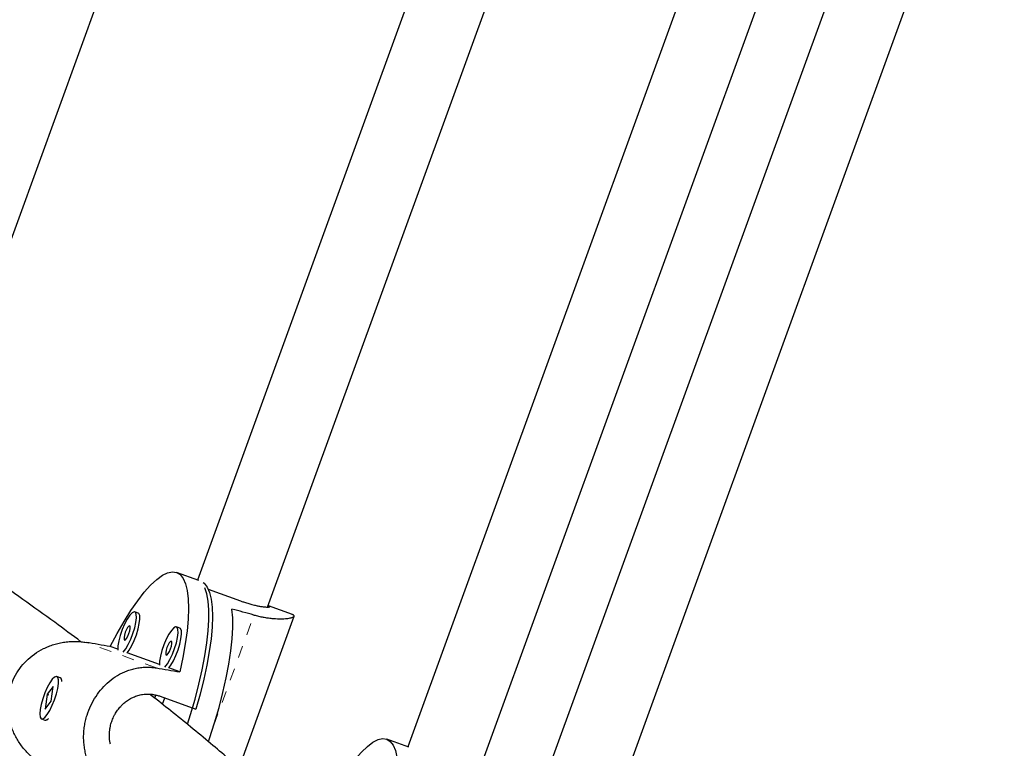
# Model space of a CAD drawing. Units: millimetres. Extents: x 180 to 879, y -148 to 521.
# Drawn here: x 750 to 758, y -22 to -16 of the extents above; entities that cross this region are included whole.
import ezdxf

# ---------------------------------------------------------------- set-up
doc = ezdxf.new("R2010")
doc.units = ezdxf.units.MM
doc.linetypes.add('PHANTOM', pattern=[0.0127, 0.00635, -0.00127, 0.00127, -0.00127, 0.00127, -0.00127])
for name, color, linetype in [('CONTOUR', 7, 'Continuous'), ('DÉGAGEMENT 108 ASTM', 3, 'Continuous'), ("DÉGAGEMENT 72''", 1, 'Continuous'), ("DÉGAGEMENT 76''", 4, 'Continuous')]:
    doc.layers.add(name, color=color, linetype=linetype)

msp = doc.modelspace()

# ---------------------------------------------------------------- linework, layer by layer
at = {"layer": 'CONTOUR', "color": 0, "linetype": 'Continuous', "lineweight": 25}
for p, q in [((758.3851, -9.7731), (753.56735, -23.00977)), ((754.15211, -23.23053), (758.97498, -9.9798)), ((754.74878, -10.15611), (751.02796, -20.37898)), ((756.98406, -10.21815), (752.78017, -21.76827)), ((749.11404, -18.53399), (752.09665, -10.33933)), ((751.61132, -20.60358), (755.33999, -10.35915)), ((753.36365, -21.99254), (757.57517, -10.42149)), ((751.03752, -20.38246), (750.85287, -20.31525)), ((751.11588, -20.45427), (751.38576, -20.55249)), ((750.53333, -20.6534), (750.50493, -20.64306)), ((751.81877, -20.66681), (751.61951, -20.59428)), ((751.37351, -21.94223), (751.83301, -20.67977)), ((750.88028, -20.77968), (750.85187, -20.76934)), ((750.36268, -20.95535), (750.30083, -20.93284)), ((750.70963, -21.08163), (750.44156, -20.98406)), ((750.87877, -21.14319), (750.78851, -21.11034)), ((749.88355, -21.1929), (749.85514, -21.18256)), ((749.89524, -21.20858), (749.89299, -21.20329)), ((749.82503, -21.26467), (749.77499, -21.3304)), ((749.78032, -21.33939), (749.78574, -21.32722)), ((749.80704, -21.38711), (749.82503, -21.26467)), ((749.77499, -21.3304), (749.75699, -21.45284)), ((749.75699, -21.45284), (749.80704, -21.38711)), ((749.78104, -21.3326), (749.77499, -21.3304)), ((750.67977, -21.33562), (750.67036, -21.36147)), ((750.71607, -21.34626), (751.01436, -21.45483)), ((750.73487, -21.41269), (750.75402, -21.36007)), ((749.72688, -21.53495), (749.75529, -21.54529)), ((749.7692, -21.5434), (749.77432, -21.54079)), ((752.78907, -21.7715), (752.60398, -21.70414))]:
    msp.add_line(p, q, dxfattribs=at)
at = {"layer": 'CONTOUR', "color": 0, "linetype": 'PHANTOM', "lineweight": 18}
for p, q in [((751.16354, -21.58741), (751.49754, -20.66977)), ((750.68459, -21.11086), (750.09884, -20.89766))]:
    msp.add_line(p, q, dxfattribs=at)
at = {"layer": 'CONTOUR', "color": 0, "linetype": 'Continuous', "lineweight": 25, "flags": 128}
for points in [[(750.30083, -20.93284), (750.35788, -20.82439), (750.41531, -20.72387), (750.47251, -20.63233), (750.52887, -20.55075), (750.5838, -20.47998), (750.63673, -20.42077), (750.6871, -20.37373), (750.73438, -20.33937), (750.77806, -20.31804), (750.8177, -20.30997), (750.85287, -20.31525), (750.8832, -20.33381), (750.90838, -20.36547), (750.92813, -20.40989), (750.94226, -20.4666), (750.95061, -20.53501), (750.95309, -20.61439), (750.94969, -20.70392), (750.94042, -20.80264), (750.9254, -20.90952), (750.90478, -21.02344), (750.87877, -21.14319)], [(751.07373, -20.39941), (751.08185, -20.406), (751.1069, -20.43728), (751.12661, -20.48112), (751.14078, -20.53709), (751.14926, -20.60459), (751.15197, -20.68294), (751.14887, -20.77131), (751.14001, -20.8688), (751.12547, -20.97438), (751.10539, -21.08698), (751.08, -21.20541), (751.04955, -21.32845), (751.01436, -21.45483)], [(750.94421, -21.5796), (750.96977, -21.49849), (751.00685, -21.3711), (751.03934, -21.24649), (751.06691, -21.12596), (751.08925, -21.01076), (751.10615, -20.90208), (751.11742, -20.80105), (751.12296, -20.70871), (751.1227, -20.62603), (751.11665, -20.55386), (751.10486, -20.49295), (751.08747, -20.44392)], [(750.40924, -20.97816), (750.42962, -20.95138), (750.4509, -20.91473), (750.47142, -20.871), (750.48967, -20.82343), (750.5043, -20.77555), (750.51422, -20.73091), (750.51869, -20.69283), (750.51739, -20.66412), (750.5104, -20.64691), (750.49825, -20.64249), (750.48185, -20.65118), (750.46239, -20.67233), (750.44134, -20.70438), (750.42024, -20.74495), (750.40067, -20.79103), (750.38408, -20.83921), (750.37169, -20.8859), (750.36443, -20.92765), (750.36282, -20.96127)], [(750.44156, -20.98406), (750.45803, -20.96172), (750.47931, -20.92507), (750.49983, -20.88134), (750.51808, -20.83377), (750.53271, -20.78589), (750.54263, -20.74125), (750.5471, -20.70317), (750.5458, -20.67446), (750.53881, -20.65725), (750.53333, -20.6534)], [(751.11878, -21.72508), (751.12767, -21.69875), (751.16923, -21.56892), (751.20651, -21.44059), (751.23912, -21.31512), (751.26672, -21.19384), (751.28901, -21.07801), (751.30576, -20.96886), (751.31679, -20.86753), (751.32199, -20.7751), (751.3213, -20.69252), (751.31474, -20.62069)], [(750.41942, -20.87799), (750.42674, -20.87559), (750.4362, -20.86461), (750.44635, -20.84673), (750.45567, -20.82467), (750.46271, -20.80178), (750.46643, -20.78155), (750.46624, -20.76707), (750.46217, -20.76052), (750.45486, -20.76292), (750.4454, -20.7739), (750.43524, -20.79178), (750.42593, -20.81384), (750.41888, -20.83673), (750.41517, -20.85696), (750.41536, -20.87144), (750.41942, -20.87799)], [(750.75619, -21.10444), (750.77657, -21.07766), (750.79785, -21.04101), (750.81837, -20.99728), (750.83662, -20.94971), (750.85125, -20.90183), (750.86117, -20.85719), (750.86564, -20.8191), (750.86434, -20.7904), (750.85735, -20.77319), (750.8452, -20.76877), (750.82879, -20.77746), (750.80934, -20.79861), (750.78829, -20.83066), (750.76719, -20.87123), (750.74762, -20.91731), (750.73103, -20.96549), (750.71864, -21.01218), (750.71137, -21.05393), (750.70977, -21.08754)], [(750.78851, -21.11034), (750.80498, -21.088), (750.82626, -21.05135), (750.84678, -21.00762), (750.86503, -20.96005), (750.87966, -20.91217), (750.88958, -20.86753), (750.89405, -20.82944), (750.89274, -20.80074), (750.88576, -20.78353), (750.88028, -20.77968)], [(750.76637, -21.00426), (750.77369, -21.00186), (750.78314, -20.99089), (750.7933, -20.97301), (750.80261, -20.95095), (750.80966, -20.92806), (750.81337, -20.90783), (750.81318, -20.89334), (750.80912, -20.8868), (750.8018, -20.8892), (750.79235, -20.90018), (750.78219, -20.91806), (750.77288, -20.94012), (750.76583, -20.96301), (750.76212, -20.98324), (750.76231, -20.99772), (750.76637, -21.00426)], [(749.71594, -21.45735), (749.7129, -21.49333), (749.71565, -21.51933), (749.72399, -21.53343), (749.7373, -21.53457), (749.75459, -21.52267), (749.77459, -21.49861), (749.7958, -21.46418), (749.81666, -21.42193), (749.83561, -21.375), (749.85126, -21.32686), (749.86244, -21.28109), (749.86832, -21.24108), (749.86847, -21.20979), (749.86288, -21.18955), (749.85195, -21.18187), (749.8365, -21.1873), (749.81768, -21.20544), (749.79689, -21.23496), (749.77565, -21.27366), (749.75556, -21.31867), (749.73809, -21.36665), (749.72455, -21.41405), (749.71594, -21.45735)], [(752.06202, -22.3254), (752.11853, -22.21675), (752.17532, -22.11599), (752.23178, -22.02419), (752.28732, -21.94231), (752.34135, -21.87122), (752.39332, -21.81165), (752.44266, -21.76424), (752.48886, -21.72949), (752.53144, -21.70776), (752.56995, -21.69928), (752.60398, -21.70414), (752.63317, -21.72229), (752.65721, -21.75353), (752.67586, -21.79755), (752.68892, -21.85387), (752.69624, -21.92191), (752.69776, -22.00094), (752.69345, -22.09013), (752.68337, -22.18856), (752.66761, -22.29517), (752.64635, -22.40886), (752.6198, -22.52841)]]:
    msp.add_lwpolyline(points, dxfattribs=at)
at = {"layer": 'CONTOUR', "color": 0, "linetype": 'Continuous', "lineweight": 25}
for centre, radius, start, end in [((669.10628, 15.22664), 97.23653, 330, 350), ((669.10628, 15.22664), 99.61153, 330, 350), ((749.86666, -21.21875), 0.03088, 351.256257, 56.839795), ((749.75897, -21.51463), 0.03087, 263.154917, 328.753264)]:
    msp.add_arc(centre, radius, start, end, dxfattribs=at)
at = {"layer": 'CONTOUR', "color": 0, "linetype": 'PHANTOM', "lineweight": 18}
msp.add_arc((669.10628, 15.22664), 98.42403, 330, 350, dxfattribs=at)
at = {"layer": 'CONTOUR', "color": 0, "linetype": 'Continuous', "lineweight": 25}
for centre, major_axis, ratio, start_param, end_param in [((753.72502, -22.79061), (6.60824, -2.4052), 0.1910815, 1.9831795, 2.0126404), ((747.43085, -20.49973), (7.39441, -1.26278), 0.0081236, 1.1735846, 1.2030455), ((747.43085, -20.49973), (7.39441, -1.26278), 0.0081236, 5.1694045, 5.1988655)]:
    msp.add_ellipse(centre, major_axis=major_axis, ratio=ratio, start_param=start_param, end_param=end_param, dxfattribs=at)
for points, knots in [([(750.05651, -20.89207), (749.98407, -20.83845), (749.82712, -20.72227), (749.57203, -20.53834), (749.29058, -20.33896), (748.99377, -20.13275), (748.68343, -19.92109), (748.36323, -19.70618), (748.14065, -19.55986), (748.02938, -19.48671)], [0, 0, 0, 0, 0.12110177, 0.26239775, 0.4068476, 0.55529476, 0.70351883, 0.85177486, 1, 1, 1, 1]), ([(751.38576, -20.55249), (751.39382, -20.55537), (751.41414, -20.56262), (751.44602, -20.57279), (751.47636, -20.58134), (751.5049, -20.58846), (751.53147, -20.5942), (751.55528, -20.59836), (751.57649, -20.60132), (751.59487, -20.60314), (751.6093, -20.60373), (751.62018, -20.60343), (751.62553, -20.60262), (751.62855, -20.6014), (751.62956, -20.60016), (751.62803, -20.59806), (751.62399, -20.59573), (751.61756, -20.59372), (751.61518, -20.59297)], [0, 0, 0, 0, 0.0501025, 0.1264097, 0.2042219, 0.2543244, 0.3305755, 0.4082472, 0.4592966, 0.5369886, 0.6161474, 0.6678167, 0.746517, 0.7731267, 0.8268485, 0.877503, 0.9546699, 1, 1, 1, 1]), ([(751.49754, -20.66977), (751.51056, -20.67315), (751.5367, -20.67993), (751.57463, -20.68768), (751.61143, -20.69374), (751.6461, -20.69791), (751.67835, -20.70044), (751.70798, -20.70151), (751.73526, -20.70132), (751.75989, -20.70001), (751.78156, -20.69773), (751.80001, -20.69464), (751.81484, -20.6909), (751.82547, -20.68677), (751.83182, -20.68245), (751.83415, -20.67806), (751.83175, -20.67365), (751.82727, -20.66983), (751.81992, -20.66768), (751.81718, -20.66689)], [0, 0, 0, 0, 0.0580149, 0.1164736, 0.1762839, 0.2365395, 0.2945456, 0.3533126, 0.4124598, 0.472384, 0.5331483, 0.5943361, 0.6568938, 0.7199446, 0.7795111, 0.8395376, 0.9010658, 0.9631332, 1, 1, 1, 1]), ([(749.73044, -21.90984), (749.71786, -21.90214), (749.6926, -21.88667), (749.65666, -21.8593), (749.62233, -21.82889), (749.59059, -21.79578), (749.56167, -21.76048), (749.5357, -21.72328), (749.51246, -21.68375), (749.49219, -21.64205), (749.47518, -21.59836), (749.46167, -21.55278), (749.45201, -21.50563), (749.44662, -21.45821), (749.44545, -21.41116), (749.44839, -21.36455), (749.45563, -21.31775), (749.47043, -21.25885), (749.49798, -21.18946), (749.5434, -21.11522), (749.60046, -21.04951), (749.66757, -20.99344), (749.73137, -20.95539), (749.78661, -20.93071), (749.83022, -20.91522), (749.87554, -20.90308), (749.92247, -20.8945), (749.97048, -20.88971), (750.01627, -20.88908), (750.05925, -20.89164), (750.08562, -20.89565), (750.09884, -20.89766)], [0, 0, 0, 0, 0.029014, 0.0582499, 0.0881618, 0.1182964, 0.147306, 0.1766961, 0.2062764, 0.2362453, 0.2666342, 0.297235, 0.328521, 0.3600535, 0.3898434, 0.4198635, 0.4506345, 0.4816752, 0.5376123, 0.5948074, 0.6498499, 0.7059672, 0.7640751, 0.7935248, 0.8233565, 0.8538232, 0.8845054, 0.9158894, 0.9475285, 0.9736839, 1, 1, 1, 1]), ([(750.31619, -22.12303), (750.30422, -22.11555), (750.28018, -22.10053), (750.24694, -22.07415), (750.21589, -22.04493), (750.18793, -22.01319), (750.16313, -21.97939), (750.1415, -21.94377), (750.12278, -21.90589), (750.10711, -21.86586), (750.09465, -21.82383), (750.08552, -21.77984), (750.07994, -21.73418), (750.07812, -21.68806), (750.07993, -21.64209), (750.08519, -21.59633), (750.09407, -21.55012), (750.11001, -21.49164), (750.13716, -21.4221), (750.17947, -21.34673), (750.23112, -21.27905), (750.291, -21.22035), (750.34768, -21.17971), (750.39693, -21.15285), (750.43597, -21.1357), (750.47681, -21.12193), (750.51944, -21.11178), (750.56354, -21.10557), (750.60614, -21.10378), (750.64663, -21.10543), (750.67191, -21.10904), (750.68459, -21.11086)], [0, 0, 0, 0, 0.029014, 0.0582499, 0.0881618, 0.1182964, 0.147306, 0.1766961, 0.2062764, 0.2362453, 0.2666342, 0.297235, 0.328521, 0.3600535, 0.3898434, 0.4198635, 0.4506345, 0.4816752, 0.5376123, 0.5948074, 0.6498499, 0.7059672, 0.7640751, 0.7935248, 0.8233565, 0.8538232, 0.8845054, 0.9158894, 0.9475285, 0.9736839, 1, 1, 1, 1]), ([(750.30235, -21.74551), (750.30127, -21.74152), (750.29789, -21.72899), (750.2946, -21.70238), (750.29317, -21.67504), (750.29419, -21.64717), (750.29641, -21.62419), (750.30198, -21.59254), (750.31173, -21.55711), (750.32542, -21.52317), (750.34205, -21.49107), (750.36137, -21.46098), (750.38389, -21.43346), (750.40881, -21.40842), (750.43597, -21.38602), (750.46558, -21.36719), (750.49704, -21.35155), (750.53022, -21.3393), (750.56467, -21.33159), (750.59977, -21.32781), (750.62627, -21.32792), (750.65301, -21.33047), (750.67107, -21.33345), (750.68907, -21.33773), (750.70266, -21.34158), (750.71158, -21.3447), (750.71607, -21.34626)], [0, 0, 0, 0, 0.0178666, 0.0561562, 0.1144774, 0.1341966, 0.1740073, 0.2115449, 0.2687296, 0.3270744, 0.3638516, 0.4198372, 0.4768881, 0.5140117, 0.5704975, 0.6280214, 0.6660849, 0.7240255, 0.7830806, 0.8212707, 0.8794504, 0.8991252, 0.938851, 0.9591765, 0.9795021, 1, 1, 1, 1]), ([(751.75193, -22.28251), (751.72149, -22.25418), (751.65467, -22.19201), (751.54468, -22.09252), (751.42013, -21.98216), (751.2839, -21.86417), (751.1336, -21.73692), (750.97357, -21.60439), (750.80804, -21.47055), (750.69383, -21.37936), (750.63353, -21.33235), (750.62902, -21.32883)], [0, 0, 0, 0, 0.0940846, 0.2064544, 0.3253337, 0.4507234, 0.5824129, 0.725094, 0.8608134, 0.9895745, 1, 1, 1, 1])]:
    msp.add_open_spline(points, degree=3, knots=knots, dxfattribs=at)
at = {"layer": 'DÉGAGEMENT 108 ASTM'}
for centre in [(763.11595, 73.2731), (767.93318, 46.66542), (770.93182, 27.78294), (768.93057, 4.47905), (767.20449, -2.07072), (762.7105, -18.84251), (758.48709, -28.74526), (735.39573, -30.40681), (741.89873, -35.53252), (753.8724, -37.1772), (752.60953, -40.48954)]:
    msp.add_circle(centre, 108, dxfattribs=at)
at = {"layer": "DÉGAGEMENT 72''"}
for centre in [(767.93318, 46.66542), (770.93182, 27.78294), (768.93057, 4.47905), (767.20449, -2.07072), (762.7105, -18.84251), (758.48709, -28.74526), (735.39573, -30.40681), (741.89873, -35.53252), (753.8724, -37.1772), (752.60953, -40.48954)]:
    msp.add_circle(centre, 72, dxfattribs=at)
at = {"layer": "DÉGAGEMENT 76''"}
for centre in [(767.93318, 46.66542), (770.93182, 27.78294), (768.93057, 4.47905), (767.20449, -2.07072), (762.7105, -18.84251), (758.48709, -28.74526), (735.39573, -30.40681), (741.89873, -35.53252), (753.8724, -37.1772), (752.60953, -40.48954)]:
    msp.add_circle(centre, 76, dxfattribs=at)

doc.saveas('drawing.dxf')
